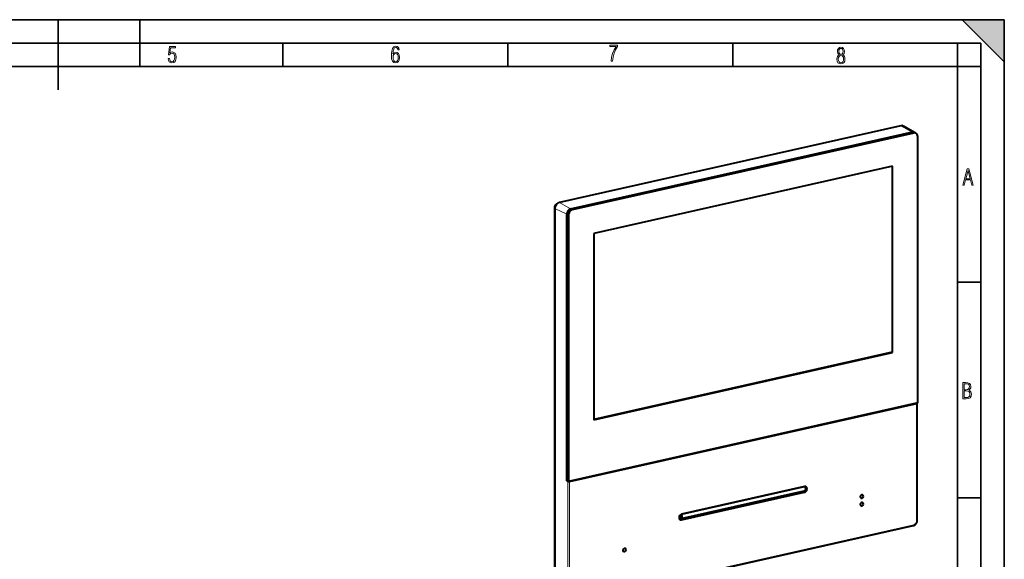
# Model space of a CAD drawing. Extents: x 0 to 420, y 0 to 297.
# Drawn here: x 209 to 420, y 181 to 297 of the extents above; entities that cross this region are included whole.
import ezdxf

# ---------------------------------------------------------------- set-up
doc = ezdxf.new("R2010")
doc.units = 0

msp = doc.modelspace()

# ---------------------------------------------------------------- linework, layer by layer
at = {"color": 7, "lineweight": 35}
for p, q in [((0, 297), (420, 297)), ((0, 297), (420, 297)), ((217.5, 282), (217.5, 297)), ((235, 287), (235, 297)), ((411, 297), (420, 288)), ((411, 297), (420, 297)), ((420, 0), (420, 297)), ((420, 0), (420, 297)), ((420, 288), (420, 297)), ((20.000401, 292), (415, 292)), ((265.625, 287), (265.625, 292)), ((313.75, 287), (313.75, 292)), ((361.875, 287), (361.875, 292)), ((410, 287), (410, 292)), ((415, 4.99976), (415, 292)), ((25.000401, 287), (410, 287)), ((410, 287), (415, 287)), ((410, 9.99976), (410, 287)), ((410, 240.832993), (415, 240.832993)), ((410, 194.666), (415, 194.666))]:
    msp.add_line(p, q, dxfattribs=at)
at = {"color": 7, "lineweight": 40}
for p, q in [((397.889832, 274.310211), (324.793701, 257.860504)), ((400.769409, 272.857117), (398.456207, 274.230347)), ((327.184753, 256.474884), (400.280884, 272.924591)), ((400.335876, 272.896027), (327.239716, 256.446289)), ((400.638184, 272.738892), (327.542023, 256.289154)), ((401.099365, 272.686493), (400.797058, 272.843628)), ((401.473511, 214.947876), (401.473572, 271.987183)), ((396.060272, 265.647644), (332.119934, 251.258362)), ((395.977814, 265.629089), (395.977783, 225.791168)), ((396.060242, 225.748306), (396.060272, 265.647644)), ((323.79007, 174.786438), (323.790131, 256.821564)), ((323.826538, 174.741959), (323.82663, 256.7771)), ((323.826538, 174.741959), (323.82663, 256.7771)), ((323.82663, 256.7771), (323.847961, 256.765106)), ((323.82663, 256.7771), (323.847961, 256.765106)), ((323.831421, 256.561523), (323.831329, 174.33844)), ((326.349365, 255.347183), (326.351288, 198.279907)), ((326.404266, 198.279297), (326.404327, 255.318604)), ((326.706665, 255.161469), (326.706604, 198.122147)), ((332.119934, 251.258362), (332.119904, 211.359039)), ((395.977783, 225.791168), (332.119904, 211.420441)), ((332.119904, 211.359039), (396.060242, 225.748306)), ((396.060242, 225.748306), (395.977783, 225.791168)), ((401.473511, 214.947876), (326.706604, 198.122147)), ((326.927246, 198.111374), (401.252869, 214.837784)), ((401.364319, 214.923141), (401.365234, 214.914703)), ((401.365417, 189.785904), (401.365448, 214.914764)), ((326.349365, 198.279434), (326.585876, 198.145233)), ((326.404266, 198.291824), (326.351288, 198.279907)), ((326.404266, 198.279297), (326.706604, 198.122147)), ((377.109924, 196.039688), (350.795319, 190.117798)), ((377.176666, 196.964813), (350.862061, 191.042908)), ((350.862061, 190.062988), (377.176666, 195.984894)), ((377.247345, 197.048904), (350.932739, 191.127014)), ((350.932739, 189.905411), (377.247345, 195.827301)), ((327.459412, 172.262421), (400.555573, 188.712143))]:
    msp.add_line(p, q, dxfattribs=at)
at = {"color": 7, "lineweight": 18}
for p, q in [((397.889832, 274.310211), (400.280884, 272.924591)), ((400.638184, 272.738892), (400.335876, 272.896027)), ((327.184753, 256.474884), (324.793701, 257.860504)), ((323.831421, 256.561523), (326.349365, 255.347183)), ((326.706665, 255.161469), (326.404327, 255.318604)), ((327.542023, 256.289154), (327.239716, 256.446289)), ((401.252869, 214.837784), (401.252838, 189.714462)), ((326.585876, 198.145233), (326.585876, 173.010025)), ((326.927216, 172.988052), (326.927246, 198.111374)), ((377.109924, 196.039688), (377.176666, 195.984894)), ((377.247345, 197.048904), (377.176666, 196.964813)), ((377.176666, 195.984894), (377.247345, 195.827301)), ((350.862061, 190.062988), (350.795319, 190.117798)), ((350.862061, 191.042908), (350.932739, 191.127014)), ((350.932739, 189.905411), (350.862061, 190.062988)), ((400.638092, 188.884613), (327.541962, 172.434891))]:
    msp.add_line(p, q, dxfattribs=at)
for points in [[(241.045898, 288.670166), (241.111679, 288.270813), (241.276108, 287.974854), (241.525101, 287.801025), (241.853958, 287.73526), (242.248581, 287.815125), (242.535172, 288.059418), (242.708984, 288.454041), (242.770065, 289.008423), (242.708984, 289.459412), (242.544556, 289.797668), (242.286179, 290.009094), (241.962006, 290.084259), (241.694229, 290.037262), (241.445236, 289.901031), (241.581482, 290.981567), (242.638519, 290.981567), (242.638519, 291.254059), (241.341873, 291.254059), (241.130463, 289.497009), (241.374756, 289.497009), (241.590866, 289.750702), (241.90094, 289.839966), (242.135834, 289.783569), (242.314362, 289.619141), (242.431808, 289.351349), (242.474091, 288.989624), (242.427109, 288.562103), (242.304962, 288.252045), (242.11235, 288.059418), (241.853958, 287.998352), (241.647247, 288.035919), (241.492218, 288.162781), (241.384155, 288.374176), (241.327789, 288.670166)], [(289.159943, 289.689606), (289.20224, 290.281555), (289.324371, 290.709076), (289.516998, 290.967468), (289.78009, 291.056732), (289.949219, 291.019135), (290.085449, 290.925201), (290.179413, 290.765442), (290.22641, 290.554047), (290.498871, 290.554047), (290.437805, 290.873505), (290.287476, 291.113098), (290.061981, 291.263428), (289.775391, 291.319824), (289.34787, 291.197662), (289.06131, 290.835938), (288.892181, 290.225189), (288.849884, 289.825867), (288.840485, 289.365448), (288.887482, 288.646667), (289.047211, 288.134583), (289.319702, 287.833923), (289.719025, 287.73526), (290.07605, 287.810425), (290.348541, 288.040619), (290.522369, 288.411774), (290.583435, 288.914459), (290.522369, 289.384247), (290.353241, 289.731903), (290.094849, 289.947998), (289.770691, 290.023163), (289.441833, 289.938599)], [(335.857758, 288.096741), (336.158447, 288.096741), (336.271179, 288.98465), (336.487305, 289.811493), (336.806763, 290.563171), (337.229584, 291.239685), (337.229584, 291.545074), (335.552399, 291.545074), (335.552399, 291.263184), (336.942993, 291.263184), (336.506073, 290.549103), (336.181915, 289.778625), (335.961121, 288.956482)], [(384.656067, 289.459259), (384.444672, 289.322998), (384.294342, 289.125702), (384.200378, 288.872009), (384.17218, 288.56662), (384.228577, 288.115631), (384.402374, 287.786774), (384.674866, 287.584747), (385.041321, 287.514282), (385.403046, 287.584747), (385.675537, 287.786774), (385.844666, 288.115631), (385.905731, 288.56662), (385.872864, 288.872009), (385.7836, 289.125702), (385.628571, 289.322998), (385.421844, 289.459259), (385.708435, 289.764618), (385.802399, 290.201538), (385.746002, 290.577362), (385.595673, 290.859253), (385.356079, 291.037781), (385.041321, 291.098846), (384.721863, 291.037781), (384.482269, 290.859253), (384.331909, 290.577362), (384.280243, 290.201538), (384.374207, 289.759918)], [(385.497009, 290.220306), (385.464142, 289.943146), (385.374878, 289.741119), (385.229248, 289.614288), (385.041321, 289.571991), (384.843994, 289.614288), (384.703064, 289.741119), (384.6091, 289.943146), (384.580902, 290.220306), (384.6091, 290.483398), (384.703064, 290.680725), (384.848694, 290.802856), (385.041321, 290.845154), (385.229248, 290.802856), (385.374878, 290.680725), (385.464142, 290.483398)], [(289.747192, 287.993652), (289.507599, 288.054718), (289.333771, 288.252045), (289.221039, 288.566803), (289.188141, 289.008423), (289.225739, 289.332581), (289.333771, 289.572174), (289.507599, 289.722504), (289.733124, 289.77417), (289.963318, 289.717804), (290.137146, 289.558075), (290.245178, 289.290283), (290.282776, 288.919159), (290.245178, 288.515106), (290.137146, 288.228546), (289.968018, 288.050018)], [(385.605072, 288.56662), (385.562805, 288.228363), (385.450043, 287.97937), (385.266815, 287.829041), (385.022522, 287.777374), (384.797028, 287.829041), (384.623199, 287.98407), (384.510437, 288.233063), (384.47287, 288.57132), (384.510437, 288.886078), (384.627899, 289.125702), (384.811127, 289.276031), (385.041321, 289.332397), (385.266815, 289.276031), (385.445343, 289.125702), (385.562805, 288.886078)], [(411.141174, 261.586731), (411.413666, 261.586731), (411.714325, 262.686066), (412.771393, 262.686066), (413.067352, 261.586731), (413.363312, 261.586731), (412.428436, 265.086731), (412.08548, 265.086731)], [(411.766022, 262.953857), (412.240509, 264.701508), (412.710297, 262.953857)], [(411.109863, 215.831726), (411.847443, 215.831726), (412.331329, 215.888107), (412.678986, 216.076019), (412.881012, 216.386093), (412.951477, 216.841797), (412.913879, 217.123672), (412.810547, 217.353867), (412.632019, 217.532394), (412.383026, 217.67334), (412.585022, 217.795486), (412.725983, 217.969315), (412.810547, 218.194809), (412.838715, 218.472), (412.76825, 218.871323), (412.566254, 219.139114), (412.218597, 219.284744), (411.730011, 219.331726), (411.109863, 219.331726)], [(411.401154, 217.786087), (411.401154, 219.073334), (411.776978, 219.073334), (412.119934, 219.040451), (412.359528, 218.941788), (412.495758, 218.753876), (412.542755, 218.462601), (412.495758, 218.152527), (412.368927, 217.945816), (412.143433, 217.823669), (411.819275, 217.786087)], [(411.401154, 216.094818), (411.401154, 217.527695), (411.833344, 217.527695), (412.190399, 217.485413), (412.444092, 217.358566), (412.594421, 217.147156), (412.646118, 216.841797), (412.594421, 216.489441), (412.439392, 216.259247), (412.181, 216.132401), (411.809875, 216.094818)]]:
    msp.add_lwpolyline(points, close=True, dxfattribs=at)
at = {"color": 7, "lineweight": 40}
for points in [[(323.790131, 256.821564), (323.790619, 256.849091), (323.792694, 256.885406), (323.796387, 256.921631), (323.804108, 256.971313), (323.814758, 257.020508), (323.828247, 257.069), (323.844513, 257.116699), (323.863464, 257.163391), (323.88504, 257.209015), (323.909119, 257.253326), (323.935638, 257.296204), (323.964569, 257.337494), (323.995728, 257.377014), (324.029144, 257.414673), (324.064514, 257.450104), (324.098938, 257.480835), (324.140381, 257.51355), (324.183044, 257.542938), (324.226013, 257.568512), (324.270782, 257.591248), (324.316467, 257.610596)], [(400.555573, 188.712143), (400.591034, 188.720947), (400.62619, 188.731262), (400.678345, 188.749603), (400.70813, 188.761749), (400.737579, 188.774948), (400.766632, 188.7892), (400.795227, 188.804474), (400.823303, 188.820679), (400.850922, 188.837845), (400.878021, 188.855927), (400.913208, 188.881363), (400.960114, 188.9189), (401.005035, 188.959183), (401.051483, 189.00592), (401.095276, 189.055481), (401.13623, 189.10759), (401.174255, 189.162064), (401.209167, 189.218658), (401.240875, 189.277161), (401.269257, 189.337341), (401.294189, 189.398972), (401.315552, 189.461823), (401.333252, 189.52562), (401.347198, 189.59021), (401.357239, 189.655243), (401.362091, 189.702637), (401.364807, 189.750031), (401.365417, 189.785904)]]:
    msp.add_lwpolyline(points, dxfattribs=at)
for centre, radius, start, end in [((389.497375, 194.926178), 0.375, 242.535445, 282.685257), ((389.497375, 194.926178), 0.375, 282.685257, 0.000746), ((389.497375, 194.926178), 0.375, 0.000746, 62.53545), ((389.497375, 193.281677), 0.375, 242.536319, 282.685537), ((389.497437, 193.281647), 0.37496, 282.6823, 0.007018), ((389.497345, 193.281693), 0.375, 359.999533, 62.534589), ((338.682709, 183.490723), 0.375, 282.685257, 0.000746), ((338.682709, 183.490723), 0.375, 0.000746, 62.53545), ((338.682709, 183.490723), 0.375, 242.535445, 282.685257)]:
    msp.add_arc(centre, radius, start, end, dxfattribs=at)
for centre, major_axis, ratio, start_param, end_param in [((397.889832, 273.227783), (0.531281, 1.022064), 0.785004, 6.2387889868, 6.8680671892), ((400.280884, 271.984894), (-0.461212, -0.887283), 0.785004, 3.10201871, 3.726474536), ((400.335876, 271.956329), (0.461212, 0.887283), 0.785004, 0.0000251983, 0.5848818824), ((400.638184, 271.799194), (-0.461212, -0.887283), 0.785004, 3.1416178519, 3.726474536), ((400.638184, 271.799194), (-0.461212, -0.887283), 0.785004, 2.1556782092, 3.1416178519), ((324.460205, 256.919678), (0.349792, 0.672943), 0.785004, 0.9405582963, 2.1556782093), ((324.460205, 256.919678), (0.349792, 0.672943), 0.785004, 0.9405582963, 2.1556782093), ((324.793701, 256.778076), (0.531281, 1.022064), 0.785004, 0.5848818828, 2.1556782088), ((324.040131, 256.821564), (0.25, 0), 0.342021, 3.1416983168, 3.688650918), ((324.040131, 256.821564), (0.25, 0), 0.342021, 3.1416983168, 3.688650918), ((327.184753, 255.535187), (-0.461212, -0.887283), 0.785004, 3.726474536, 5.2972708628), ((327.239716, 255.506607), (0.461212, 0.887283), 0.785004, 0.5848818824, 2.1556782092), ((327.542023, 255.349457), (-0.461212, -0.887283), 0.785004, 3.726474536, 5.2972708628), ((401.115448, 214.921524), (-0.249969, 0.007935), 0.382833, 2.1649051272, 3.1530792971), ((326.789825, 198.195114), (0.249969, -0.007935), 0.382833, 3.7704427883, 5.3064977838), ((377.109924, 196.509537), (-0.230621, -0.443649), 0.785004, 0.5848818824, 3.2741026514), ((377.176666, 196.474854), (-0.240479, -0.462631), 0.785004, 3.3669350047, 3.726474536), ((377.176666, 196.474854), (-0.240479, -0.462631), 0.785004, 0.5848818824, 3.3669350047), ((377.247345, 196.43811), (0.299805, 0.576736), 0.785004, 3.7264745353, 6.8680671918), ((389.497375, 194.926178), (0.172943, 0.332733), 0.785004, 0.0000251982, 3.141617852), ((389.497345, 193.281693), (0.172943, 0.332733), 0.785004, 6.2830820779, 9.4247705037), ((350.932739, 190.516205), (0.299805, 0.576736), 0.785004, 0.5848818832, 3.7264745353), ((350.862061, 190.552948), (-0.240479, -0.462631), 0.785004, 3.726474536, 6.0577343507), ((350.795319, 190.591522), (0.172943, 0.332733), 0.785004, 6.2388429433, 9.4690756743), ((350.383057, 190.805817), (-0.185028, -0.355972), 0.785004, 0.8943658502, 2.2472455485), ((350.795319, 190.587631), (-0.230621, -0.443649), 0.785004, 6.1507173372, 6.8680671896), ((350.862061, 190.552948), (-0.240479, -0.462631), 0.785004, 6.0577343507, 6.8680671896), ((350.795319, 190.591522), (0.172943, 0.332733), 0.785004, 3.1858903671, 3.726474536), ((350.795319, 190.591522), (0.172943, 0.332733), 0.785004, 3.726474536, 6.2388429433), ((338.682709, 183.490723), (0.172943, 0.332733), 0.785004, 0.0000251984, 3.1416178518)]:
    msp.add_ellipse(centre, major_axis=major_axis, ratio=ratio, start_param=start_param, end_param=end_param, dxfattribs=at)
at = {"color": 7, "lineweight": 18}
for centre, major_axis, ratio, start_param, end_param in [((400.638092, 189.576126), (-0.339386, -0.652939), 0.785004, 0.5848818824, 2.1556782092), ((401.115417, 189.785889), (-0.25, 0), 0.342021, 2.1527611768, 3.1416983172), ((400.500671, 188.956055), (0.054901, -0.243896), 0.516517, 6.2831420415, 7.4430882926)]:
    msp.add_ellipse(centre, major_axis=major_axis, ratio=ratio, start_param=start_param, end_param=end_param, dxfattribs=at)
at = {"color": 7, "lineweight": 5}
msp.add_solid([(411, 297), (420, 288), (420, 297)], dxfattribs=at)

doc.saveas('drawing.dxf')
